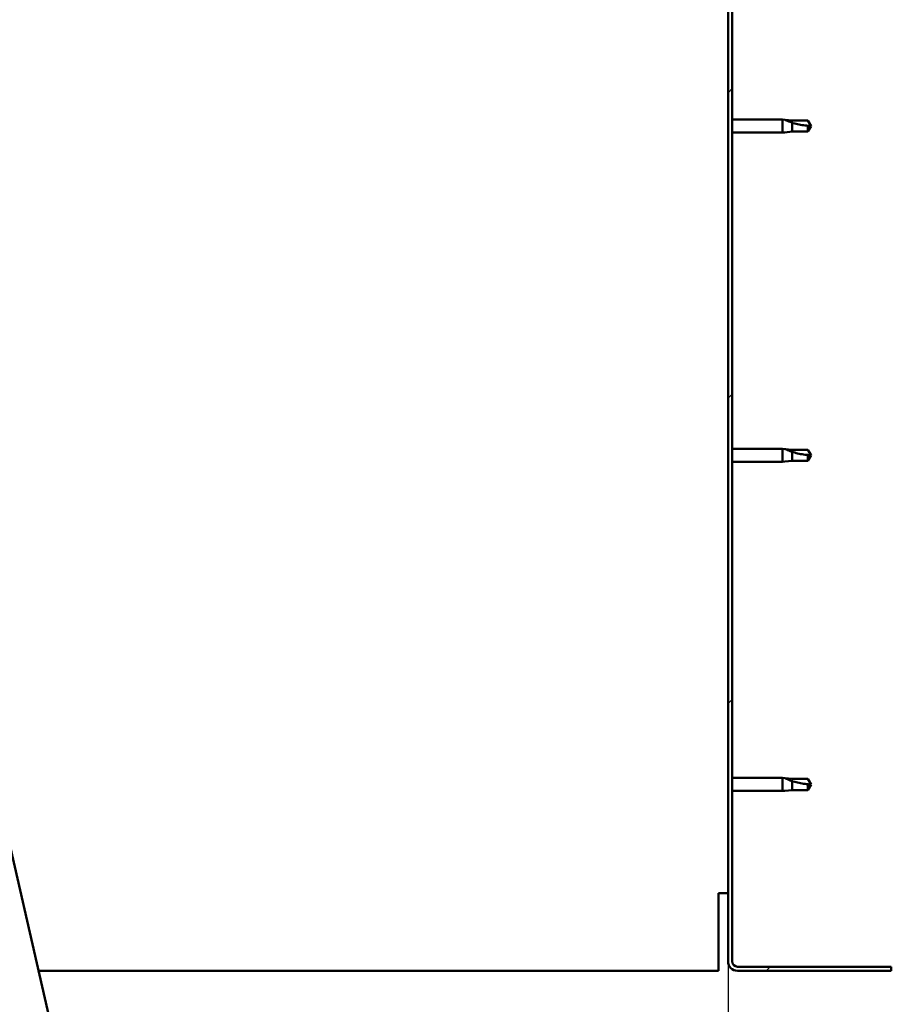
# Model space of a CAD drawing. Units: millimetres. Extents: x -6096 to 24233, y 3179 to 8837.
# Drawn here: x 7226 to 7547, y 6927 to 7289 of the extents above; entities that cross this region are included whole.
import ezdxf

# ---------------------------------------------------------------- set-up
doc = ezdxf.new("R2010")
doc.units = ezdxf.units.MM
doc.header["$LTSCALE"] = 25
for name, color, linetype, lineweight in [('Dimension (ISO)', 7, 'Continuous', 25), ('Hatch (ISO)', 7, 'Continuous', 18), ('Visible (ISO)', 7, 'Continuous', 50)]:
    doc.layers.add(name, color=color, linetype=linetype, lineweight=lineweight)
doc.styles.add('Note Text (ISO)', font='tahoma.ttf')
doc.dimstyles.new('Default (ISO)', dxfattribs={"dimscale": 25, "dimtxt": 3.5, "dimasz": 2.5, "dimexe": 3.175, "dimexo": 0, "dimgap": 0.762, "dimtad": 1, "dimrnd": 1e-08, "dimzin": 0, "dimtxsty": 'Note Text (ISO)', "dimcen": 0.09, "dimdle": 10, "dimclrd": 256, "dimclre": 256, "dimclrt": 256, "dimazin": 0, "dimtfac": 1.001486, "dimtmove": 0, "dimatfit": 3, "dimfxl": 1, "dimtolj": 1, "dimtzin": 0, "dimlwd": -1, "dimlwe": -1, "dimarcsym": 0})

# ---------------------------------------------------------------- blocks, each defined once
blk = doc.blocks.new('*D10')
at = {"layer": 'Defpoints', "color": 0, "transparency": 16777216}
for p in [(5386.51, 6942.75), (7486.51, 6942.75), (7486.51, 6500.17)]:
    blk.add_point(p, dxfattribs=at)
at = {"layer": 'Dimension (ISO)', "transparency": 16777216}
for p, q in [((5386.51, 6942.75), (5386.51, 6420.8)), ((7486.51, 6942.75), (7486.51, 6420.8)), ((5449.01, 6500.17), (7424.01, 6500.17))]:
    blk.add_line(p, q, dxfattribs=at)
for points in [[(5449.01, 6510.59), (5449.01, 6489.75), (5386.51, 6500.17)], [(7424.01, 6510.59), (7424.01, 6489.75), (7486.51, 6500.17)]]:
    blk.add_solid(points, dxfattribs=at)
at = {"layer": 'Dimension (ISO)', "transparency": 16777216, "insert": (6260.75, 6610.36), "char_height": 87.5, "attachment_point": 1, "style": 'Note Text (ISO)'}
blk.add_mtext('\\A1;2100', dxfattribs=at)

msp = doc.modelspace()

# ---------------------------------------------------------------- hatches: boundary and pattern name
at = {"layer": 'Hatch (ISO)'}
h = msp.add_hatch(dxfattribs=at)
h.set_pattern_fill('ANSI31', color=256, scale=635, style=0)
h.set_pattern_definition([(45, (0, 0), (-56.1266, 56.1266), [])])
edge = h.paths.add_edge_path()
edge.add_line((7546.51, 7417.75), (7546.51, 7435.75))
edge.add_ellipse((7543.01, 7435.75), major_axis=(3.5, 0), ratio=1, start_angle=0, end_angle=90)
edge.add_line((7543.01, 7439.25), (7526.51, 7439.25))
edge.add_line((7526.51, 7439.25), (7506.51, 7439.25))
edge.add_line((7506.51, 7439.25), (7490.01, 7439.25))
edge.add_ellipse((7490.01, 7435.75), major_axis=(0, 3.5), ratio=1, start_angle=0, end_angle=90)
edge.add_line((7486.51, 7435.75), (7486.51, 6942.75))
edge.add_ellipse((7490.01, 6942.75), major_axis=(-3.5, 0), ratio=1, start_angle=0, end_angle=90)
edge.add_line((7490.01, 6939.25), (7546.51, 6939.25))
edge.add_line((7546.51, 6939.25), (7546.51, 6940.75))
edge.add_line((7546.51, 6940.75), (7490.01, 6940.75))
edge.add_ellipse((7490.01, 6942.75), major_axis=(0, -2), ratio=1, start_angle=270, end_angle=360, ccw=False)
edge.add_line((7488.01, 6942.75), (7488.01, 7435.75))
edge.add_ellipse((7490.01, 7435.75), major_axis=(-2, 0), ratio=1, start_angle=270, end_angle=360, ccw=False)
edge.add_line((7490.01, 7437.75), (7543.01, 7437.75))
edge.add_ellipse((7543.01, 7435.75), major_axis=(0, 2), ratio=1, start_angle=270, end_angle=360, ccw=False)
edge.add_line((7545.01, 7435.75), (7545.01, 7417.75))
edge.add_line((7545.01, 7417.75), (7546.51, 7417.75))

# ---------------------------------------------------------------- linework, layer by layer
at = {"layer": 'Visible (ISO)'}
for p, q in [((7486.51, 7435.75), (7486.51, 6942.75)), ((7488.01, 6942.75), (7488.01, 7435.75)), ((7488.01, 7252.15), (7506.51, 7252.15)), ((7506.51, 7247.35), (7506.51, 7252.15)), ((7507.44, 7252.05), (7506.51, 7252.15)), ((7507.44, 7252.05), (7510.08, 7251.8)), ((7510.08, 7251.8), (7515.83, 7251.8)), ((7510.08, 7247.7), (7510.08, 7250.99)), ((7515.83, 7251.8), (7517.01, 7249.75)), ((7515.83, 7247.7), (7515.83, 7249.88)), ((7515.83, 7247.7), (7517.01, 7249.75)), ((7488.01, 7247.35), (7506.51, 7247.35)), ((7507.44, 7247.44), (7506.51, 7247.35)), ((7507.44, 7247.44), (7510.08, 7247.7)), ((7510.08, 7247.7), (7515.83, 7247.7)), ((7319.14, 6564.5), (7175.64, 7190.26)), ((7488.01, 7131.15), (7506.51, 7131.15)), ((7506.51, 7126.35), (7506.51, 7131.15)), ((7507.44, 7131.05), (7506.51, 7131.15)), ((7507.44, 7131.05), (7510.08, 7130.8)), ((7510.08, 7130.8), (7515.83, 7130.8)), ((7510.08, 7126.7), (7510.08, 7129.99)), ((7515.83, 7130.8), (7517.01, 7128.75)), ((7488.01, 7126.35), (7506.51, 7126.35)), ((7507.44, 7126.44), (7506.51, 7126.35)), ((7507.44, 7126.44), (7510.08, 7126.7)), ((7510.08, 7126.7), (7515.83, 7126.7)), ((7515.83, 7126.7), (7515.83, 7128.88)), ((7515.83, 7126.7), (7517.01, 7128.75)), ((7488.01, 7010.15), (7506.51, 7010.15)), ((7506.51, 7005.35), (7506.51, 7010.15)), ((7507.44, 7010.05), (7506.51, 7010.15)), ((7507.44, 7010.05), (7510.08, 7009.8)), ((7510.08, 7009.8), (7515.83, 7009.8)), ((7510.08, 7005.7), (7510.08, 7008.99)), ((7515.83, 7009.8), (7517.01, 7007.75)), ((7515.83, 7005.7), (7515.83, 7007.88)), ((7515.83, 7005.7), (7517.01, 7007.75)), ((7488.01, 7005.35), (7506.51, 7005.35)), ((7507.44, 7005.44), (7506.51, 7005.35)), ((7507.44, 7005.44), (7510.08, 7005.7)), ((7510.08, 7005.7), (7515.83, 7005.7)), ((7483.01, 6942.75), (7483.01, 6967.75)), ((7486.51, 6967.75), (7483.01, 6967.75)), ((7483.01, 6939.25), (7483.01, 6942.75)), ((7233.2, 6939.25), (7483.01, 6939.25)), ((7546.51, 6940.75), (7490.01, 6940.75)), ((7490.01, 6939.25), (7546.51, 6939.25)), ((7546.51, 6939.25), (7546.51, 6940.75))]:
    msp.add_line(p, q, dxfattribs=at)
for radius in [3.5, 2]:
    msp.add_arc((7490.01, 6942.75), radius, 180, 270, dxfattribs=at)
for points, knots in [([(7510.08, 7250.99), (7509.82, 7251.08), (7509.57, 7251.17), (7508.99, 7251.38), (7508.67, 7251.51), (7508.09, 7251.76), (7507.79, 7251.89), (7507.56, 7252), (7507.52, 7252.02), (7507.45, 7252.05), (7507.44, 7252.05), (7507.44, 7252.05)], [0.9725494, 0.9725494, 0.9725494, 0.9725494, 1.0547969, 1.0547969, 1.1648244, 1.1648244, 1.2623094, 1.2623094, 1.290226, 1.290226, 1.3181426, 1.3181426, 1.3181426, 1.3181426]), ([(7515.83, 7249.88), (7515.49, 7249.9), (7515.16, 7249.92), (7514.07, 7250.04), (7513.33, 7250.16), (7511.87, 7250.46), (7511.17, 7250.65), (7510.36, 7250.9), (7510.22, 7250.94), (7510.08, 7250.99)], [1.0298299, 1.0298299, 1.0298299, 1.0298299, 1.1268672, 1.1268672, 1.3401618, 1.3401618, 1.5534565, 1.5534565, 1.5990374, 1.5990374, 1.5990374, 1.5990374]), ([(7510.08, 7129.99), (7509.82, 7130.08), (7509.57, 7130.17), (7508.99, 7130.38), (7508.67, 7130.51), (7508.09, 7130.76), (7507.79, 7130.89), (7507.56, 7131), (7507.52, 7131.02), (7507.45, 7131.05), (7507.44, 7131.05), (7507.44, 7131.05)], [0.9725494, 0.9725494, 0.9725494, 0.9725494, 1.0547969, 1.0547969, 1.1648244, 1.1648244, 1.2623094, 1.2623094, 1.290226, 1.290226, 1.3181426, 1.3181426, 1.3181426, 1.3181426]), ([(7515.83, 7128.88), (7515.49, 7128.9), (7515.16, 7128.92), (7514.07, 7129.04), (7513.33, 7129.16), (7511.87, 7129.46), (7511.17, 7129.65), (7510.36, 7129.9), (7510.22, 7129.94), (7510.08, 7129.99)], [1.0298299, 1.0298299, 1.0298299, 1.0298299, 1.1268672, 1.1268672, 1.3401618, 1.3401618, 1.5534565, 1.5534565, 1.5990374, 1.5990374, 1.5990374, 1.5990374]), ([(7510.08, 7008.99), (7509.82, 7009.08), (7509.57, 7009.17), (7508.99, 7009.38), (7508.67, 7009.51), (7508.09, 7009.76), (7507.79, 7009.89), (7507.56, 7010), (7507.52, 7010.02), (7507.45, 7010.05), (7507.44, 7010.05), (7507.44, 7010.05)], [0.9725494, 0.9725494, 0.9725494, 0.9725494, 1.0547969, 1.0547969, 1.1648244, 1.1648244, 1.2623094, 1.2623094, 1.290226, 1.290226, 1.3181426, 1.3181426, 1.3181426, 1.3181426]), ([(7515.83, 7007.88), (7515.49, 7007.9), (7515.16, 7007.92), (7514.07, 7008.04), (7513.33, 7008.16), (7511.87, 7008.46), (7511.17, 7008.65), (7510.36, 7008.9), (7510.22, 7008.94), (7510.08, 7008.99)], [1.0298299, 1.0298299, 1.0298299, 1.0298299, 1.1268672, 1.1268672, 1.3401618, 1.3401618, 1.5534565, 1.5534565, 1.5990374, 1.5990374, 1.5990374, 1.5990374])]:
    msp.add_open_spline(points, degree=3, knots=knots, dxfattribs=at)
for points in [[(7517.01, 7249.75), (7516.63, 7249.75), (7516.23, 7249.79), (7515.83, 7249.88)], [(7517.01, 7128.75), (7516.63, 7128.75), (7516.23, 7128.79), (7515.83, 7128.88)], [(7517.01, 7007.75), (7516.63, 7007.75), (7516.23, 7007.79), (7515.83, 7007.88)]]:
    msp.add_open_spline(points, degree=3, dxfattribs=at)

# ---------------------------------------------------------------- dimensions: what is measured, and where the dimension line sits
at = {"layer": 'Dimension (ISO)'}
dim = msp.add_linear_dim(base=(7486.51, 6500.17), p1=(5386.51, 6942.75), p2=(7486.51, 6942.75), dimstyle='Default (ISO)', override={"dimgap": 0.762, "dimdec": 0, "dimtol": 0, "dimlim": 0, "dimtp": 0, "dimtm": 0, "dimtdec": 2, "dimtofl": 0, "dimatfit": 1}, dxfattribs=at)
dim.commit()
dim.dimension.update_dxf_attribs({"geometry": '*D10', "text_midpoint": (6386.51, 6500.17), "dimtype": 160})

doc.saveas('drawing.dxf')
